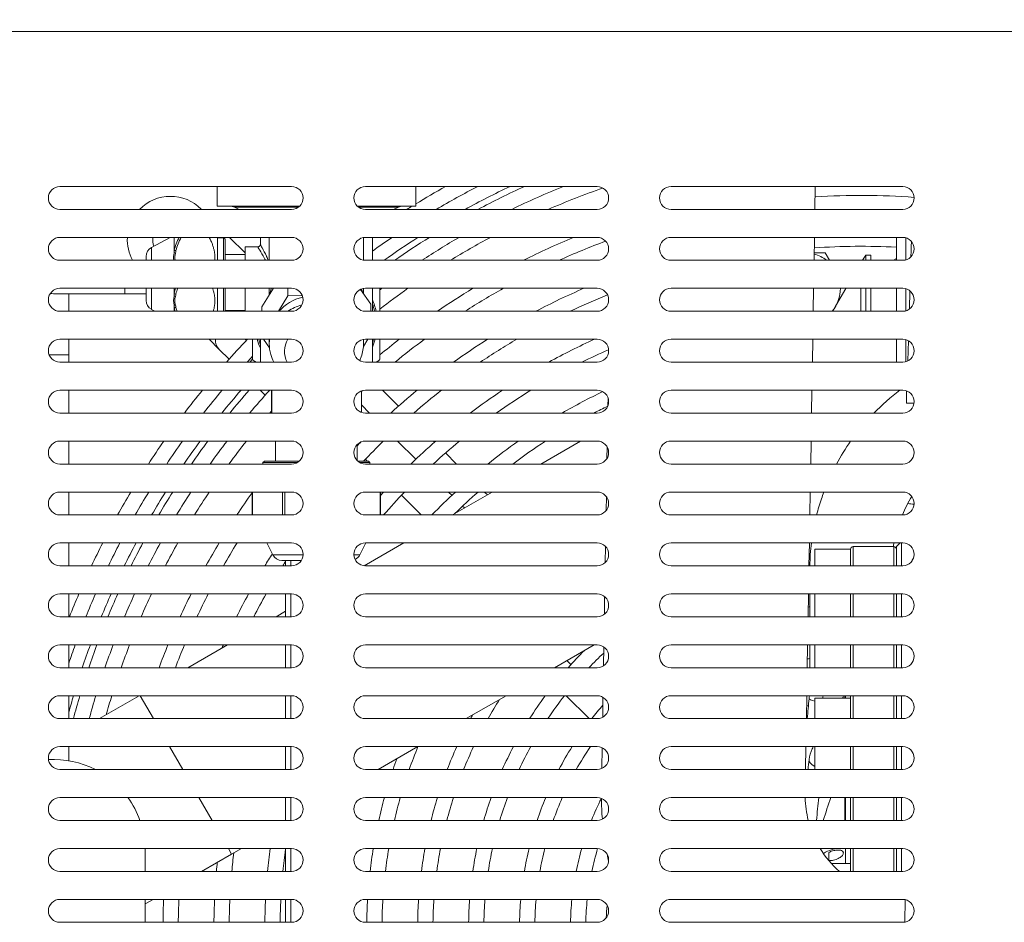
# Model space of a CAD drawing. Units: millimetres. Extents: x -3679 to 17205, y -940 to 8446.
# Drawn here: x -1272 to -1079, y 7241 to 7418 of the extents above; entities that cross this region are included whole.
import ezdxf

# ---------------------------------------------------------------- set-up
doc = ezdxf.new("R2010")
doc.units = ezdxf.units.MM
doc.header["$LTSCALE"] = 20
for name, color, linetype, lineweight in [('AM_5', 3, 'Continuous', 25), ('Spigoli tangenti visibili(MAC_ISO)', 7, 'Continuous', 18), ('Spigoli visibili(MAC_ISO)', 7, 'Continuous', 35)]:
    doc.layers.add(name, color=color, linetype=linetype, lineweight=lineweight)
doc.styles.get("Standard").update_dxf_attribs({"font": 'sanss___.ttf'})
doc.dimstyles.new('Standard$0', dxfattribs={"dimtxt": 0.18, "dimasz": 0.18, "dimexe": 0.18, "dimexo": 0.0625, "dimgap": 0.09, "dimtad": 0, "dimtih": 1, "dimtoh": 1, "dimdec": 4, "dimzin": 0, "dimdsep": 46, "dimtxsty": 'Standard', "dimcen": 0.09, "dimadec": 0, "dimazin": 0, "dimtfac": 1, "dimtdec": 4, "dimtofl": 0, "dimtmove": 0, "dimatfit": 3, "dimfxl": 1, "dimtolj": 1, "dimtzin": 0, "dimarcsym": 0})

# ---------------------------------------------------------------- blocks, each defined once
blk = doc.blocks.new('*D116')
at = {"layer": 'AM_5', "color": 0, "linetype": 'ByBlock', "lineweight": -2, "transparency": 16777216}
for p, q in [((-1421.77, 7414.91), (-1421.77, 7658.11)), ((-1371.77, 7657.93), (-137.12, 7657.93)), ((-87.12, 7415.91), (-87.12, 7658.11))]:
    blk.add_line(p, q, dxfattribs=at)
at = {"layer": 'AM_5', "color": 0, "transparency": 16777216}
for points in [[(-1371.77, 7666.26), (-1371.77, 7649.59), (-1421.77, 7657.93)], [(-137.12, 7666.26), (-137.12, 7649.59), (-87.12, 7657.93)]]:
    blk.add_solid(points, dxfattribs=at)
at = {"layer": 'AM_5', "color": 0, "lineweight": 15, "transparency": 16777216, "insert": (-754.45, 7714.03), "char_height": 70, "attachment_point": 5}
blk.add_mtext('\\A1;1335', dxfattribs=at)

msp = doc.modelspace()

# ---------------------------------------------------------------- linework, layer by layer
at = {"layer": 'Spigoli tangenti visibili(MAC_ISO)', "lineweight": 15}
for p, q in [((-174.07, 7415.55), (-1419.47, 7415.55)), ((-1236.78, 7380.67), (-1236.85, 7380.6)), ((-1217.68, 7381.04), (-1230.24, 7381.04)), ((-1198.05, 7381.04), (-1205.85, 7381.04)), ((-1098.44, 7375.03), (-1098.44, 7370.68)), ((-1246.53, 7373.11), (-1246.53, 7370.6)), ((-1246.53, 7365.1), (-1246.53, 7360.97)), ((-1098.44, 7365.03), (-1098.44, 7360.68)), ((-1097.63, 7364.62), (-1097.72, 7361.01)), ((-1098.44, 7355.03), (-1098.44, 7350.68)), ((-1097.89, 7354.8), (-1097.99, 7350.85)), ((-1262.77, 7352.04), (-1266.62, 7352.04)), ((-1227.24, 7350.6), (-1226.68, 7351.16)), ((-1226.71, 7320.6), (-1226.71, 7325.1)), ((-1220.78, 7325.1), (-1220.78, 7320.6)), ((-1220.35, 7320.6), (-1220.35, 7325.1)), ((-1201.6, 7325.1), (-1201.6, 7320.6)), ((-1108.77, 7310.6), (-1108.77, 7314.38)), ((-1100.77, 7310.6), (-1100.77, 7314.38)), ((-1222.7, 7312.78), (-1216.77, 7312.78)), ((-1206.77, 7312.78), (-1205.6, 7312.78)), ((-1108.77, 7300.6), (-1108.77, 7305.1)), ((-1100.77, 7300.6), (-1100.77, 7305.1)), ((-1108.77, 7290.6), (-1108.77, 7295.1)), ((-1100.77, 7290.6), (-1100.77, 7295.1)), ((-1246.15, 7280.6), (-1248.74, 7285.1)), ((-1110.42, 7285.1), (-1110.42, 7284.59)), ((-1108.77, 7280.6), (-1108.77, 7285.1)), ((-1100.77, 7280.6), (-1100.77, 7285.1)), ((-1240.37, 7270.6), (-1242.97, 7275.1)), ((-1108.77, 7270.6), (-1108.77, 7275.1)), ((-1100.77, 7270.6), (-1100.77, 7275.1)), ((-1234.6, 7260.6), (-1237.2, 7265.1)), ((-1110.42, 7265.1), (-1110.42, 7260.6)), ((-1108.77, 7260.6), (-1108.77, 7265.1)), ((-1100.77, 7260.6), (-1100.77, 7265.1)), ((-1230.79, 7254), (-1231.42, 7255.1)), ((-1108.77, 7250.6), (-1108.77, 7255.1)), ((-1100.77, 7250.6), (-1100.77, 7255.1)), ((-1098.54, 7245.05), (-1098.61, 7240.64))]:
    msp.add_line(p, q, dxfattribs=at)
for centre, major_axis, ratio, start_param, end_param in [((-1097.62, 7365.11), (-0.41, -12.73), 0.000019, 2.075188, 2.380692), ((-1238.89, 7371.08), (-0.28, 3.56), 0.920982, 1.225115, 1.63134), ((-1241.72, 7372.26), (0.489, -0.105), 0.475851, 1.6731, 2.476317), ((-1241.83, 7371.78), (0.484, -0.125), 0.472422, 1.691806, 2.204866), ((-1238.5, 7371.16), (0.02, 3.46), 0.995129, 1.323492, 1.737231), ((-1241.72, 7364.23), (0.488, -0.108), 0.506635, 4.020322, 4.82354), ((-1239.16, 7362.73), (0.22, 3.35), 0.900507, 1.372981, 1.912995), ((-1241.83, 7363.76), (0.484, -0.127), 0.502984, 4.33077, 4.84383), ((-1241.83, 7362.07), (-0.484, -0.127), 0.502984, 0.926295, 1.439355), ((-1238.79, 7362.66), (0, 3.25), 0.970974, 1.30501, 1.833759), ((-1214.15, 7354.23), (-9.25, 0), 0.866025, 5.026261, 5.363702), ((-1241.72, 7361.6), (-0.488, -0.108), 0.506635, 0.656429, 1.459646), ((-1214.15, 7354.23), (-9.25, 0), 0.866025, 6.17426, 6.283185), ((-1214.15, 7352.73), (-6.25, 0), 0.866025, 5.829792, 6.687475), ((-1214.15, 7354.23), (9.25, 0), 0.866025, 0, 0.103742), ((-1114.93, 7284.32), (-2.49, 0.23), 0.194304, 0, 1.018786), ((-1109.45, 7283.35), (-5.5, 0), 0.980785, 5.952759, 6.052081), ((-1114.93, 7272.3), (-2.49, 0.27), 0.553331, 0, 1.060803), ((-221.04, 7203.99), (-897.5, 0), 0.83147, 6.201198, 6.207247)]:
    msp.add_ellipse(centre, major_axis=major_axis, ratio=ratio, start_param=start_param, end_param=end_param, dxfattribs=at)
for points in [[(-1241.07, 7375.1), (-1241.52, 7374.28), (-1241.88, 7373.41), (-1242.07, 7372.49)], [(-1241.72, 7372.5), (-1241.52, 7373.41), (-1241.15, 7374.28), (-1240.68, 7375.1)], [(-1241.83, 7372.02), (-1241.79, 7372.18), (-1241.75, 7372.34), (-1241.72, 7372.5)], [(-1241.79, 7365.1), (-1241.91, 7364.78), (-1242, 7364.45), (-1242.07, 7364.11)], [(-1241.83, 7363.51), (-1241.79, 7363.66), (-1241.75, 7363.82), (-1241.72, 7363.97)], [(-1241.72, 7363.97), (-1241.64, 7364.36), (-1241.52, 7364.73), (-1241.37, 7365.1)], [(-1241.72, 7361.34), (-1241.75, 7361.5), (-1241.79, 7361.65), (-1241.83, 7361.81)], [(-1242.07, 7361.36), (-1242.02, 7361.1), (-1241.95, 7360.85), (-1241.87, 7360.6)], [(-1241.51, 7360.6), (-1241.6, 7360.84), (-1241.66, 7361.09), (-1241.72, 7361.34)]]:
    msp.add_open_spline(points, degree=3, dxfattribs=at)
for points, knots in [([(-1223.6, 7370.6), (-1223.71, 7370.85), (-1223.81, 7371.09), (-1223.93, 7371.35), (-1223.94, 7371.38), (-1224.25, 7372.04), (-1224.53, 7372.57), (-1224.76, 7372.99), (-1224.78, 7373.03), (-1224.96, 7373.35), (-1225.07, 7373.56), (-1225.14, 7373.7), (-1225.15, 7373.72), (-1225.15, 7373.73)], [-6.8134559, -6.8134559, -6.8134559, -6.8134559, -6.7157546, -6.7157546, -6.7020901, -6.7020901, -6.428082, -6.428082, -6.403598, -6.403598, -6.1863355, -6.1863355, -6.1051114, -6.1051114, -6.1051114, -6.1051114]), ([(-1225.65, 7373.23), (-1225.65, 7373.23), (-1225.65, 7373.23), (-1225.65, 7373.23), (-1225.66, 7373.22), (-1225.52, 7373), (-1225.28, 7372.61), (-1225.04, 7372.21), (-1224.71, 7371.66), (-1224.36, 7370.98), (-1224.3, 7370.86), (-1224.23, 7370.73), (-1224.17, 7370.6)], [6.0835842, 6.0835842, 6.0835842, 6.0835842, 6.0913844, 6.0913844, 6.0913844, 6.403493, 6.403493, 6.403493, 6.7156015, 6.7156015, 6.7156015, 6.7720398, 6.7720398, 6.7720398, 6.7720398]), ([(-1096.9, 7312.1), (-1097.01, 7311.97), (-1097.1, 7311.84), (-1097.16, 7311.7), (-1097.16, 7311.69), (-1097.16, 7311.68), (-1097.17, 7311.67), (-1097.19, 7311.61), (-1097.21, 7311.55), (-1097.23, 7311.49)], [-0.014908958, -0.014908958, -0.014908958, -0.014908958, -0.013256772, -0.013256772, -0.013256772, -0.01317339, -0.01317339, -0.01317339, -0.01248137, -0.01248137, -0.01248137, -0.01248137])]:
    msp.add_open_spline(points, degree=3, knots=knots, dxfattribs=at)
at = {"layer": 'Spigoli visibili(MAC_ISO)', "lineweight": 15}
for p, q in [((-1264.52, 7385.1), (-1219.02, 7385.1)), ((-1233.65, 7385.1), (-1233.65, 7381.23)), ((-1204.52, 7385.1), (-1159.02, 7385.1)), ((-1194.65, 7385.1), (-1194.65, 7381.23)), ((-1144.52, 7385.1), (-1099.02, 7385.1)), ((-1116.27, 7380.6), (-1116.19, 7385.1)), ((-1233.65, 7381.23), (-1217.46, 7381.23)), ((-1206.08, 7381.23), (-1194.65, 7381.23)), ((-1219.02, 7380.6), (-1264.52, 7380.6)), ((-1236.78, 7380.67), (-1236.71, 7380.6)), ((-1229.31, 7380.6), (-1230.24, 7381.04)), ((-1159.02, 7380.6), (-1204.52, 7380.6)), ((-1198.99, 7380.6), (-1198.05, 7381.04)), ((-1099.02, 7380.6), (-1144.52, 7380.6)), ((-1264.52, 7375.1), (-1219.02, 7375.1)), ((-1246.53, 7373.11), (-1242.87, 7375.1)), ((-1242.07, 7372.49), (-1242.07, 7375.1)), ((-1233.57, 7375.04), (-1233.64, 7375.1)), ((-1233.57, 7375.04), (-1233.57, 7370.6)), ((-1233.57, 7375.04), (-1232.37, 7375.04)), ((-1232.37, 7370.6), (-1232.37, 7375.04)), ((-1232.07, 7374.74), (-1232.37, 7375.04)), ((-1232.07, 7374.74), (-1232.07, 7370.6)), ((-1231.2, 7375.1), (-1228.15, 7372.06)), ((-1225.15, 7375.1), (-1225.15, 7373.73)), ((-1223.4, 7370.6), (-1223.4, 7375.1)), ((-1204.9, 7370.63), (-1204.9, 7375.07)), ((-1204.52, 7375.1), (-1159.02, 7375.1)), ((-1203.15, 7375.1), (-1203.15, 7370.6)), ((-1144.52, 7375.1), (-1099.02, 7375.1)), ((-1116.43, 7370.6), (-1116.36, 7375.1)), ((-1100.27, 7375.1), (-1100.27, 7370.6)), ((-1242.17, 7371.49), (-1242.17, 7371.49)), ((-1242.07, 7372.04), (-1242.07, 7372.49)), ((-1228.15, 7371.73), (-1232.07, 7371.73)), ((-1228.15, 7370.6), (-1228.15, 7373.23)), ((-1225.65, 7373.23), (-1228.15, 7373.23)), ((-1114.23, 7372.08), (-1116.41, 7372.08)), ((-1113.38, 7370.6), (-1114.23, 7372.08)), ((-1106.92, 7370.6), (-1106.26, 7371.58)), ((-1106.26, 7371.58), (-1106.26, 7370.6)), ((-1106.26, 7371.58), (-1105.27, 7371.58)), ((-1105.27, 7371.58), (-1105.27, 7370.6)), ((-1219.02, 7370.6), (-1264.52, 7370.6)), ((-1247.57, 7370.6), (-1247.57, 7371.35)), ((-1159.02, 7370.6), (-1204.52, 7370.6)), ((-1099.02, 7370.6), (-1144.52, 7370.6)), ((-1100.27, 7370.93), (-1100.83, 7370.6)), ((-1265.77, 7364.04), (-1251.77, 7364.04)), ((-1264.52, 7365.1), (-1219.02, 7365.1)), ((-1262.77, 7360.6), (-1262.77, 7364.04)), ((-1251.77, 7365.1), (-1251.77, 7364.04)), ((-1247.57, 7364.04), (-1251.77, 7364.04)), ((-1247.57, 7362.73), (-1247.57, 7365.1)), ((-1242.07, 7364.11), (-1242.07, 7365.1)), ((-1242.07, 7363.58), (-1242.07, 7364.11)), ((-1233.57, 7365.1), (-1233.57, 7360.6)), ((-1232.37, 7360.6), (-1232.37, 7365.1)), ((-1232.07, 7365.1), (-1232.07, 7360.6)), ((-1228.15, 7360.6), (-1228.15, 7365.1)), ((-1224.83, 7361.48), (-1222.56, 7365.1)), ((-1223.4, 7363.76), (-1223.4, 7365.1)), ((-1219.74, 7365.1), (-1219.74, 7363.61)), ((-1205.52, 7364.87), (-1203.47, 7361.99)), ((-1204.9, 7365.07), (-1204.9, 7364)), ((-1204.52, 7365.1), (-1159.02, 7365.1)), ((-1203.15, 7365.1), (-1203.15, 7360.6)), ((-1144.52, 7365.1), (-1099.02, 7365.1)), ((-1116.53, 7365.1), (-1116.6, 7360.6)), ((-1112.21, 7361.58), (-1110.19, 7365.08)), ((-1110.19, 7365.08), (-1110.2, 7365.1)), ((-1107.27, 7365.1), (-1107.27, 7360.6)), ((-1106.26, 7365.1), (-1106.26, 7360.6)), ((-1105.27, 7365.1), (-1105.27, 7360.6)), ((-1100.27, 7365.1), (-1100.27, 7360.6)), ((-1242.18, 7362.61), (-1242.18, 7362.61)), ((-1221.62, 7360.6), (-1219.74, 7363.61)), ((-1219.74, 7363.61), (-1216.93, 7363.68)), ((-1203.47, 7361.99), (-1203.47, 7360.6)), ((-1219.02, 7360.6), (-1264.52, 7360.6)), ((-1246.53, 7360.97), (-1245.86, 7360.6)), ((-1242.07, 7361.36), (-1242.07, 7361.8)), ((-1242.07, 7360.6), (-1242.07, 7361.36)), ((-1228.15, 7360.73), (-1232.07, 7360.73)), ((-1224.83, 7361.48), (-1224.83, 7360.6)), ((-1159.02, 7360.6), (-1204.52, 7360.6)), ((-1099.02, 7360.6), (-1144.52, 7360.6)), ((-1112.77, 7360.6), (-1112.21, 7361.58)), ((-1264.52, 7355.1), (-1219.02, 7355.1)), ((-1262.77, 7352.04), (-1262.77, 7355.1)), ((-1235.23, 7355.1), (-1233.22, 7353.1)), ((-1227.89, 7354.85), (-1228.15, 7355.1)), ((-1225.15, 7355.1), (-1225.15, 7350.6)), ((-1223.35, 7353.4), (-1224.56, 7355.1)), ((-1223.4, 7355.1), (-1223.4, 7354.23)), ((-1204.02, 7355.1), (-1204.92, 7353.67)), ((-1204.9, 7355.07), (-1204.9, 7354.23)), ((-1204.52, 7355.1), (-1159.02, 7355.1)), ((-1203.15, 7355.1), (-1203.15, 7350.6)), ((-1144.52, 7355.1), (-1099.02, 7355.1)), ((-1116.69, 7355.1), (-1116.77, 7350.6)), ((-1100.27, 7355.1), (-1100.27, 7350.6)), ((-1233.22, 7353.1), (-1231.3, 7351.18)), ((-1219.02, 7350.6), (-1264.52, 7350.6)), ((-1262.77, 7352.04), (-1262.77, 7350.6)), ((-1159.02, 7350.6), (-1204.52, 7350.6)), ((-1099.02, 7350.6), (-1144.52, 7350.6)), ((-1264.52, 7345.1), (-1219.02, 7345.1)), ((-1262.77, 7345.1), (-1262.77, 7340.6)), ((-1224.21, 7344.11), (-1225.21, 7345.1)), ((-1222.97, 7345.1), (-1222.97, 7340.6)), ((-1222.92, 7345.1), (-1222.92, 7340.6)), ((-1205.32, 7344.95), (-1205.32, 7340.75)), ((-1204.52, 7345.1), (-1159.02, 7345.1)), ((-1201.15, 7345.1), (-1198.02, 7341.98)), ((-1144.52, 7345.1), (-1099.02, 7345.1)), ((-1116.86, 7345.1), (-1116.94, 7340.6)), ((-1098.27, 7344.97), (-1098.27, 7342.58)), ((-1156.89, 7343.58), (-1156.92, 7342.05)), ((-1096.79, 7342.58), (-1098.27, 7342.58)), ((-1219.02, 7340.6), (-1264.52, 7340.6)), ((-1205.32, 7342.2), (-1203.72, 7340.6)), ((-1159.02, 7340.6), (-1204.52, 7340.6)), ((-1099.02, 7340.6), (-1144.52, 7340.6)), ((-1264.52, 7335.1), (-1219.02, 7335.1)), ((-1262.77, 7335.1), (-1262.77, 7330.6)), ((-1222.15, 7335.1), (-1222.15, 7331.17)), ((-1204.52, 7335.1), (-1159.02, 7335.1)), ((-1198.21, 7335.1), (-1194.63, 7331.53)), ((-1191.14, 7335.1), (-1190.93, 7334.9)), ((-1162.32, 7335.1), (-1170.11, 7330.6)), ((-1144.52, 7335.1), (-1099.02, 7335.1)), ((-1117.03, 7335.1), (-1117.1, 7330.6)), ((-1206.15, 7334.4), (-1206.15, 7331.3)), ((-1157.05, 7333.95), (-1157.09, 7331.69)), ((-1224.35, 7331.17), (-1224.65, 7330.87)), ((-1217.96, 7330.87), (-1224.65, 7330.87)), ((-1224.65, 7330.6), (-1224.65, 7330.87)), ((-1224.35, 7331.17), (-1217.53, 7331.17)), ((-1206.01, 7331.17), (-1203.95, 7331.17)), ((-1203.65, 7330.87), (-1205.58, 7330.87)), ((-1204.18, 7331.17), (-1204.53, 7331.52)), ((-1203.95, 7331.17), (-1203.65, 7330.87)), ((-1203.65, 7330.6), (-1203.65, 7330.87)), ((-1188.81, 7332.78), (-1186.63, 7330.6)), ((-1219.02, 7330.6), (-1264.52, 7330.6)), ((-1159.02, 7330.6), (-1204.52, 7330.6)), ((-1203.61, 7330.6), (-1203.65, 7330.64)), ((-1099.02, 7330.6), (-1144.52, 7330.6)), ((-1264.52, 7325.1), (-1219.02, 7325.1)), ((-1262.77, 7325.1), (-1262.77, 7320.6)), ((-1226.77, 7320.6), (-1226.77, 7325.1)), ((-1204.52, 7325.1), (-1159.02, 7325.1)), ((-1201.53, 7320.6), (-1201.53, 7325.1)), ((-1188.2, 7325.1), (-1187.55, 7324.46)), ((-1179.64, 7325.1), (-1187.43, 7320.6)), ((-1181.12, 7325.1), (-1180.58, 7324.56)), ((-1144.52, 7325.1), (-1099.02, 7325.1)), ((-1117.2, 7325.1), (-1117.27, 7320.6)), ((-1193.6, 7320.6), (-1197.46, 7324.45)), ((-1157.22, 7324.2), (-1157.26, 7321.45)), ((-1185.43, 7322.34), (-1185.06, 7321.97)), ((-1219.02, 7320.6), (-1264.52, 7320.6)), ((-1159.02, 7320.6), (-1204.52, 7320.6)), ((-1200.67, 7320.6), (-1200.82, 7320.75)), ((-1099.02, 7320.6), (-1144.52, 7320.6)), ((-1264.52, 7315.1), (-1219.02, 7315.1)), ((-1262.77, 7315.1), (-1262.77, 7310.6)), ((-1222.7, 7312.78), (-1223.86, 7315.1)), ((-1205.6, 7312.78), (-1204.43, 7315.1)), ((-1196.96, 7315.1), (-1204.74, 7310.61)), ((-1204.52, 7315.1), (-1159.02, 7315.1)), ((-1157.38, 7314.4), (-1157.43, 7311.26)), ((-1144.52, 7315.1), (-1099.02, 7315.1)), ((-1117.36, 7315.1), (-1117.44, 7310.6)), ((-1116.27, 7313.88), (-1116.27, 7310.6)), ((-1109.27, 7313.88), (-1116.27, 7313.88)), ((-1109.27, 7313.76), (-1109.27, 7313.88)), ((-1109.27, 7313.76), (-1109.27, 7310.6)), ((-1100.77, 7314.38), (-1108.77, 7314.38)), ((-1100.27, 7314.38), (-1099.54, 7315.1)), ((-1100.27, 7314.38), (-1100.27, 7310.6)), ((-1099.27, 7310.6), (-1099.27, 7315.1)), ((-1217.11, 7311.67), (-1220.91, 7311.67)), ((-1220.2, 7311.67), (-1220.2, 7310.6)), ((-1219.15, 7311.67), (-1219.15, 7310.6)), ((-1219.02, 7310.6), (-1264.52, 7310.6)), ((-1159.02, 7310.6), (-1204.52, 7310.6)), ((-1099.02, 7310.6), (-1144.52, 7310.6)), ((-1264.52, 7305.1), (-1219.02, 7305.1)), ((-1262.77, 7305.1), (-1262.77, 7300.6)), ((-1220.2, 7305.1), (-1220.2, 7300.6)), ((-1219.15, 7305.1), (-1219.15, 7300.6)), ((-1204.52, 7305.1), (-1159.02, 7305.1)), ((-1157.55, 7304.55), (-1157.6, 7301.1)), ((-1144.52, 7305.1), (-1099.02, 7305.1)), ((-1117.53, 7305.1), (-1117.61, 7300.6)), ((-1117.27, 7305.1), (-1117.27, 7300.6)), ((-1116.27, 7305.1), (-1116.27, 7300.6)), ((-1109.27, 7304.46), (-1109.27, 7305.1)), ((-1109.27, 7304.46), (-1109.27, 7300.6)), ((-1100.27, 7305.1), (-1100.27, 7300.6)), ((-1099.27, 7300.6), (-1099.27, 7305.1)), ((-1219.02, 7300.6), (-1264.52, 7300.6)), ((-1220.2, 7301.68), (-1222.07, 7300.6)), ((-1159.02, 7300.6), (-1204.52, 7300.6)), ((-1099.02, 7300.6), (-1144.52, 7300.6)), ((-1264.52, 7295.1), (-1219.02, 7295.1)), ((-1262.77, 7295.1), (-1262.77, 7290.6)), ((-1231.6, 7295.1), (-1239.39, 7290.6)), ((-1220.2, 7295.1), (-1220.2, 7290.6)), ((-1219.15, 7295.1), (-1219.15, 7290.6)), ((-1204.52, 7295.1), (-1159.02, 7295.1)), ((-1159.6, 7295.1), (-1167.39, 7290.6)), ((-1157.71, 7294.68), (-1157.77, 7290.98)), ((-1144.52, 7295.1), (-1099.02, 7295.1)), ((-1117.7, 7295.1), (-1117.78, 7290.6)), ((-1117.27, 7295.1), (-1117.27, 7290.6)), ((-1116.27, 7295.1), (-1116.27, 7290.6)), ((-1109.27, 7295.1), (-1109.27, 7290.6)), ((-1100.27, 7295.1), (-1100.27, 7290.6)), ((-1099.27, 7290.6), (-1099.27, 7295.1)), ((-1219.02, 7290.6), (-1264.52, 7290.6)), ((-1159.02, 7290.6), (-1204.52, 7290.6)), ((-1164.17, 7291.22), (-1164.96, 7292.01)), ((-1099.02, 7290.6), (-1144.52, 7290.6)), ((-1264.52, 7285.1), (-1219.02, 7285.1)), ((-1262.77, 7285.1), (-1262.77, 7280.6)), ((-1248.92, 7285.1), (-1256.71, 7280.6)), ((-1220.2, 7285.1), (-1220.2, 7280.6)), ((-1219.15, 7285.1), (-1219.15, 7280.6)), ((-1204.52, 7285.1), (-1159.02, 7285.1)), ((-1176.92, 7285.1), (-1184.71, 7280.6)), ((-1160.61, 7280.6), (-1165.12, 7285.1)), ((-1157.88, 7284.79), (-1157.94, 7280.88)), ((-1144.52, 7285.1), (-1099.02, 7285.1)), ((-1117.87, 7285.1), (-1117.94, 7280.6)), ((-1109.27, 7284.59), (-1116.27, 7284.59)), ((-1116.27, 7284.59), (-1116.27, 7280.6)), ((-1110.29, 7285.1), (-1110.29, 7284.59)), ((-1109.27, 7285.1), (-1109.27, 7284.59)), ((-1109.27, 7281.29), (-1109.27, 7284.59)), ((-1100.27, 7285.1), (-1100.27, 7280.6)), ((-1099.27, 7280.6), (-1099.27, 7285.1)), ((-1109.27, 7281.29), (-1109.27, 7280.6)), ((-1219.02, 7280.6), (-1264.52, 7280.6)), ((-1159.02, 7280.6), (-1204.52, 7280.6)), ((-1099.02, 7280.6), (-1144.52, 7280.6)), ((-1264.52, 7275.1), (-1219.02, 7275.1)), ((-1262.77, 7275.1), (-1262.77, 7272.34)), ((-1220.2, 7275.1), (-1220.2, 7270.6)), ((-1219.15, 7275.1), (-1219.15, 7270.6)), ((-1204.52, 7275.1), (-1159.02, 7275.1)), ((-1194.24, 7275.1), (-1202.04, 7270.6)), ((-1158.04, 7274.88), (-1158.11, 7270.79)), ((-1144.52, 7275.1), (-1099.02, 7275.1)), ((-1118.04, 7275.1), (-1118.11, 7270.6)), ((-1116.27, 7275.1), (-1116.27, 7270.6)), ((-1109.27, 7275.1), (-1109.27, 7270.6)), ((-1100.27, 7275.1), (-1100.27, 7270.6)), ((-1099.27, 7270.6), (-1099.27, 7275.1)), ((-1219.02, 7270.6), (-1264.52, 7270.6)), ((-1159.02, 7270.6), (-1204.52, 7270.6)), ((-1099.02, 7270.6), (-1144.52, 7270.6)), ((-1264.52, 7265.1), (-1219.02, 7265.1)), ((-1220.2, 7265.1), (-1220.2, 7260.6)), ((-1219.15, 7265.1), (-1219.15, 7260.6)), ((-1204.52, 7265.1), (-1159.02, 7265.1)), ((-1144.52, 7265.1), (-1099.02, 7265.1)), ((-1110.29, 7265.1), (-1110.29, 7260.6)), ((-1109.27, 7265.1), (-1109.27, 7260.6)), ((-1100.27, 7265.1), (-1100.27, 7260.6)), ((-1099.27, 7260.6), (-1099.27, 7265.1)), ((-1219.02, 7260.6), (-1264.52, 7260.6)), ((-1159.02, 7260.6), (-1204.52, 7260.6)), ((-1099.02, 7260.6), (-1144.52, 7260.6)), ((-1264.52, 7255.1), (-1219.02, 7255.1)), ((-1247.77, 7250.6), (-1247.77, 7254.59)), ((-1236.68, 7250.6), (-1230.79, 7254)), ((-1228.88, 7255.1), (-1230.79, 7254)), ((-1220.2, 7255.1), (-1220.2, 7250.6)), ((-1219.15, 7255.1), (-1219.15, 7250.6)), ((-1204.52, 7255.1), (-1159.02, 7255.1)), ((-1144.52, 7255.1), (-1099.02, 7255.1)), ((-1113.55, 7254.3), (-1113.55, 7252.75)), ((-1110.29, 7255.1), (-1110.29, 7252.15)), ((-1109.27, 7255.1), (-1109.27, 7250.6)), ((-1100.27, 7255.1), (-1100.27, 7250.6)), ((-1099.27, 7250.6), (-1099.27, 7255.1)), ((-1109.27, 7252.15), (-1113.02, 7252.15)), ((-1219.02, 7250.6), (-1264.52, 7250.6)), ((-1159.02, 7250.6), (-1204.52, 7250.6)), ((-1099.02, 7250.6), (-1144.52, 7250.6)), ((-1264.52, 7245.1), (-1219.02, 7245.1)), ((-1247.77, 7240.6), (-1247.77, 7245.1)), ((-1247.77, 7244.2), (-1246.2, 7245.1)), ((-1220.2, 7245.1), (-1220.2, 7240.6)), ((-1219.15, 7245.1), (-1219.15, 7240.6)), ((-1204.52, 7245.1), (-1159.02, 7245.1)), ((-1144.52, 7245.1), (-1099.02, 7245.1)), ((-1219.02, 7240.6), (-1264.52, 7240.6)), ((-1159.02, 7240.6), (-1204.52, 7240.6)), ((-1099.02, 7240.6), (-1144.52, 7240.6))]:
    msp.add_line(p, q, dxfattribs=at)
for centre, radius, start, end in [((-1264.52, 7382.85), 2.25, 90, 270), ((-1219.02, 7382.85), 2.25, 270, 90), ((-1204.52, 7382.85), 2.25, 90, 270), ((-1107.27, 7239.35), 167, 119.2197, 121.5491), ((-1107.27, 7239.35), 164, 117.2872, 120.5393), ((-1107.27, 7239.35), 161.2, 115.2901, 118.8078), ((-1107.27, 7239.35), 160, 114.3648, 118.0165), ((-1107.27, 7239.35), 157, 111.8219, 115.8838), ((-1159.02, 7382.85), 2.25, 270, 90), ((-1144.52, 7382.85), 2.25, 90, 270), ((-1099.02, 7382.85), 2.25, 270, 90), ((-1242.78, 7374.66), 8.5, 45.0439, 135.6408), ((-1107.27, 7239.35), 154, 109.1888, 113.4788), ((-1107.27, 7239.35), 144, 85.8197, 93.5651), ((-1231.1, 7379.23), 2, 64.7989, 90), ((-1197.2, 7379.23), 2, 90, 115.2011), ((-1107.27, 7239.35), 167, 121.8344, 122.2413), ((-1264.52, 7372.85), 2.25, 90, 270), ((-1242.78, 7374.66), 8.5, 177.0138, 208.5103), ((-1242.78, 7374.66), 3.5, 172.7316, 201.5187), ((-1219.02, 7372.85), 2.25, 270, 90), ((-1204.52, 7372.85), 2.25, 90, 270), ((-1107.27, 7239.35), 164, 124.1323, 125.7768), ((-1107.27, 7239.35), 161.2, 122.6352, 125.4911), ((-1107.27, 7239.35), 160, 121.9579, 124.8839), ((-1107.27, 7239.35), 157, 120.1573, 123.2812), ((-1107.27, 7239.35), 154, 118.1769, 121.5403), ((-1107.27, 7239.35), 147, 112.5613, 116.7655), ((-1107.27, 7239.35), 144, 110.3524, 114.2923), ((-1159.02, 7372.85), 2.25, 270, 90), ((-1144.52, 7372.85), 2.25, 90, 270), ((-1099.02, 7372.85), 2.25, 270, 90), ((-1245.57, 7371.35), 2, 118.6105, 180), ((-1118.27, 7365.08), 7, 52.1223, 74.6166), ((-1107.27, 7239.35), 134, 87.0056, 93.9037), ((-1264.52, 7362.85), 2.25, 90, 270), ((-1265.77, 7367.04), 3, 258.08, 270), ((-1219.02, 7362.85), 2.25, 270, 90), ((-1204.52, 7362.85), 2.25, 90, 270), ((-1107.27, 7239.35), 157, 126.7786, 126.9746), ((-1107.27, 7239.35), 154, 125.2583, 127.8196), ((-1107.27, 7239.35), 147, 121.1914, 124.4287), ((-1107.27, 7239.35), 144, 119.1598, 122.6466), ((-1107.27, 7239.35), 137, 113.3814, 117.744), ((-1107.27, 7239.35), 134, 111.7735, 115.1968), ((-1159.02, 7362.85), 2.25, 270, 90), ((-1144.52, 7362.85), 2.25, 90, 270), ((-1118.27, 7365.08), 7, 320.2642, 0.2068), ((-1099.02, 7362.85), 2.25, 270, 90), ((-1245.57, 7362.73), 2, 180, 241.3895), ((-1214.2, 7358.23), 12, 11.3949, 22.9507), ((-1214.2, 7358.23), 11.7, 11.6912, 19.1868), ((-1264.52, 7352.85), 2.25, 90, 270), ((-1231.46, 7354.87), 2.5, 174.6493, 225.0439), ((-1107.27, 7239.35), 167, 136.1229, 138.228), ((-1214.2, 7358.23), 12, 195.1153, 204.1479), ((-1214.2, 7358.23), 11.7, 195.5125, 200.6276), ((-1219.02, 7352.85), 2.25, 270, 90), ((-1204.52, 7352.85), 2.25, 90, 270), ((-1214.2, 7358.23), 12, 337.0493, 344.8847), ((-1214.2, 7358.23), 11.7, 340.8132, 344.4875), ((-1107.27, 7239.35), 147, 128.0554, 129.9693), ((-1107.27, 7239.35), 144, 126.5036, 129.4148), ((-1107.27, 7239.35), 137, 122.3398, 125.7039), ((-1107.27, 7239.35), 134, 120.2534, 123.8783), ((-1107.27, 7239.35), 127, 114.298, 118.8383), ((-1159.02, 7352.85), 2.25, 270, 90), ((-1144.52, 7352.85), 2.25, 90, 270), ((-1099.02, 7352.85), 2.25, 270, 90), ((-1107.27, 7239.35), 124, 113.5317, 116.2105), ((-1107.27, 7239.35), 164, 136.738, 137.2849), ((-1264.52, 7342.85), 2.25, 90, 270), ((-1107.27, 7239.35), 167, 140.7109, 142.6785), ((-1107.27, 7239.35), 164, 139.848, 141.8751), ((-1107.27, 7239.35), 161.2, 139.0032, 141.0898), ((-1107.27, 7239.35), 160, 138.6286, 140.7421), ((-1107.27, 7239.35), 157, 137.657, 139.8415), ((-1219.02, 7342.85), 2.25, 270, 90), ((-1204.52, 7342.85), 2.25, 90, 270), ((-1107.27, 7239.35), 144, 132.7883, 132.9166), ((-1107.27, 7239.35), 137, 129.4754, 132.3494), ((-1107.27, 7239.35), 134, 127.8911, 130.9224), ((-1107.27, 7239.35), 127, 123.6253, 127.1323), ((-1107.27, 7239.35), 124, 121.48, 125.2608), ((-1107.27, 7239.35), 117, 115.655, 120.0733), ((-1159.02, 7342.85), 2.25, 270, 90), ((-1144.52, 7342.85), 2.25, 90, 270), ((-1099.02, 7342.85), 2.25, 270, 90), ((-1107.27, 7239.35), 154, 138.7054, 138.893), ((-1107.27, 7239.35), 114, 115.8394, 117.3573), ((-1264.52, 7332.85), 2.25, 90, 270), ((-1107.27, 7239.35), 167, 145.0156, 146.8791), ((-1107.27, 7239.35), 164, 144.2788, 146.1926), ((-1107.27, 7239.35), 161.2, 143.5599, 145.5236), ((-1107.27, 7239.35), 160, 143.2419, 145.228), ((-1107.27, 7239.35), 157, 142.4197, 144.4643), ((-1107.27, 7239.35), 154, 141.5557, 143.6631), ((-1219.02, 7332.85), 2.25, 270, 90), ((-1204.52, 7332.85), 2.25, 90, 270), ((-1107.27, 7239.35), 137, 135.7786, 136.1989), ((-1107.27, 7239.35), 134, 134.3935, 136.7483), ((-1107.27, 7239.35), 127, 131.0674, 134.0689), ((-1107.27, 7239.35), 124, 129.4502, 132.6178), ((-1107.27, 7239.35), 117, 125.0774, 128.7472), ((-1107.27, 7239.35), 114, 122.8691, 126.828), ((-1159.02, 7332.85), 2.25, 270, 90), ((-1144.52, 7332.85), 2.25, 90, 270), ((-1099.02, 7332.85), 2.25, 270, 90), ((-1264.52, 7322.85), 2.25, 90, 270), ((-1107.27, 7239.35), 167, 149.1046, 150.8874), ((-1107.27, 7239.35), 164, 148.4753, 150.3021), ((-1107.27, 7239.35), 161.2, 147.8628, 149.7329), ((-1107.27, 7239.35), 160, 147.5925, 149.4818), ((-1107.27, 7239.35), 157, 146.8948, 148.8342), ((-1107.27, 7239.35), 154, 146.164, 148.1567), ((-1219.02, 7322.85), 2.25, 270, 90), ((-1204.52, 7322.85), 2.25, 90, 270), ((-1107.27, 7239.35), 127, 137.5306, 137.9168), ((-1107.27, 7239.35), 124, 136.2485, 139.062), ((-1107.27, 7239.35), 117, 132.8694, 136.017), ((-1107.27, 7239.35), 114, 131.2193, 134.344), ((-1159.02, 7322.85), 2.25, 270, 90), ((-1144.52, 7322.85), 2.25, 90, 270), ((-1099.02, 7322.85), 2.25, 270, 90), ((-1107.27, 7239.35), 147, 144.3845, 146.4461), ((-1107.27, 7239.35), 84, 82.8231, 83.688), ((-1264.52, 7312.85), 2.25, 90, 270), ((-1107.27, 7239.35), 167, 153.0256, 154.7451), ((-1107.27, 7239.35), 164, 152.4909, 154.2496), ((-1107.27, 7239.35), 161.2, 151.9713, 153.7686), ((-1107.27, 7239.35), 160, 151.7423, 153.5567), ((-1107.27, 7239.35), 157, 151.1522, 153.0109), ((-1107.27, 7239.35), 154, 150.5356, 152.441), ((-1107.27, 7239.35), 147, 148.9821, 151.0076), ((-1107.27, 7239.35), 144, 148.2616, 150.344), ((-1219.02, 7312.85), 2.25, 270, 90), ((-1204.52, 7312.85), 2.25, 90, 270), ((-1159.02, 7312.85), 2.25, 270, 90), ((-1144.52, 7312.85), 2.25, 90, 270), ((-1108.77, 7313.88), 0.5, 90, 180), ((-1100.77, 7313.88), 0.5, 0, 90), ((-1099.02, 7312.85), 2.25, 270, 90), ((-1107.27, 7239.35), 137, 147.4917, 148.6629), ((-1220.91, 7313.67), 2, 206.5651, 270), ((-1207.38, 7313.67), 2, 295.0556, 333.4349), ((-1107.27, 7239.35), 74, 97.6955, 97.8727), ((-1107.27, 7239.35), 134, 147.4324, 147.8785), ((-1264.52, 7302.85), 2.25, 90, 270), ((-1107.27, 7239.35), 167, 156.8143, 158.4837), ((-1107.27, 7239.35), 164, 156.3646, 158.0699), ((-1107.27, 7239.35), 161.2, 155.9284, 157.6686), ((-1107.27, 7239.35), 160, 155.7363, 157.492), ((-1107.27, 7239.35), 157, 155.2418, 157.0376), ((-1107.27, 7239.35), 154, 154.726, 156.5638), ((-1107.27, 7239.35), 147, 153.4308, 155.3757), ((-1107.27, 7239.35), 144, 152.8323, 154.8274), ((-1107.27, 7239.35), 137, 151.3194, 153.4435), ((-1107.27, 7239.35), 134, 150.6153, 152.8005), ((-1219.02, 7302.85), 2.25, 270, 90), ((-1204.52, 7302.85), 2.25, 90, 270), ((-1159.02, 7302.85), 2.25, 270, 90), ((-1144.52, 7302.85), 2.25, 90, 270), ((-1099.02, 7302.85), 2.25, 270, 90), ((-1107.27, 7239.35), 64, 98.9893, 99.2669), ((-1264.52, 7292.85), 2.25, 90, 270), ((-1107.27, 7239.35), 164, 160.1268, 161.4724), ((-1107.27, 7239.35), 161.2, 159.7667, 161.4623), ((-1107.27, 7239.35), 160, 159.6082, 161.3182), ((-1107.27, 7239.35), 157, 159.2007, 160.9476), ((-1107.27, 7239.35), 154, 158.7761, 160.5617), ((-1107.27, 7239.35), 147, 157.7127, 159.5959), ((-1107.27, 7239.35), 144, 157.2225, 159.1512), ((-1107.27, 7239.35), 137, 155.9876, 156.276), ((-1219.02, 7292.85), 2.25, 270, 90), ((-1204.52, 7292.85), 2.25, 90, 270), ((-1159.02, 7292.85), 2.25, 270, 90), ((-1144.52, 7292.85), 2.25, 90, 270), ((-1099.02, 7292.85), 2.25, 270, 90), ((-1107.27, 7239.35), 77, 134.7978, 138.2728), ((-1107.27, 7239.35), 74, 132.9953, 136.1663), ((-1107.27, 7239.35), 54, 100.6719, 101.1875), ((-1264.52, 7282.85), 2.25, 90, 270), ((-1107.27, 7239.35), 161.2, 163.5123, 164.718), ((-1107.27, 7239.35), 160, 163.3851, 165.0597), ((-1107.27, 7239.35), 157, 163.0581, 164.7674), ((-1107.27, 7239.35), 154, 162.7178, 164.1776), ((-1219.02, 7282.85), 2.25, 270, 90), ((-1204.52, 7282.85), 2.25, 90, 270), ((-1107.27, 7239.35), 77, 143.5475, 147.6076), ((-1107.27, 7239.35), 74, 141.812, 146.1216), ((-1159.02, 7282.85), 2.25, 270, 90), ((-1144.52, 7282.85), 2.25, 90, 270), ((-1099.02, 7282.85), 2.25, 270, 90), ((-1107.27, 7239.35), 84, 147.5926, 150.589), ((-1107.27, 7239.35), 67, 139.0912, 141.9993), ((-1107.27, 7239.35), 45, 103.1957, 103.6667), ((-1107.27, 7239.35), 87, 151.1625, 151.6968), ((-1264.52, 7272.85), 2.25, 90, 270), ((-1219.02, 7272.85), 2.25, 270, 90), ((-1204.52, 7272.85), 2.25, 90, 270), ((-1107.27, 7239.35), 94, 157.6465, 160.5826), ((-1107.27, 7239.35), 87, 155.7374, 158.9492), ((-1107.27, 7239.35), 84, 154.8117, 158.1595), ((-1107.27, 7239.35), 77, 152.336, 156.056), ((-1107.27, 7239.35), 74, 151.1114, 155.0203), ((-1107.27, 7239.35), 67, 147.7522, 152.198), ((-1107.27, 7239.35), 64, 146.0414, 150.7723), ((-1159.02, 7272.85), 2.25, 270, 90), ((-1144.52, 7272.85), 2.25, 90, 270), ((-1099.02, 7272.85), 2.25, 270, 90), ((-1265.77, 7254.59), 18, 62.8202, 93.1253), ((-1107.27, 7239.35), 97, 159.8713, 161.2061), ((-1264.52, 7262.85), 2.25, 90, 270), ((-1265.77, 7254.59), 18, 19.5131, 35.7339), ((-1219.02, 7262.85), 2.25, 270, 90), ((-1204.52, 7262.85), 2.25, 90, 270), ((-1107.27, 7239.35), 97, 164.6055, 167.3455), ((-1107.27, 7239.35), 94, 164.1014, 166.9346), ((-1107.27, 7239.35), 87, 162.7839, 165.8623), ((-1107.27, 7239.35), 84, 162.1487, 165.3463), ((-1107.27, 7239.35), 77, 160.463, 163.9799), ((-1107.27, 7239.35), 74, 159.6366, 163.3119), ((-1107.27, 7239.35), 67, 157.3979, 161.5085), ((-1107.27, 7239.35), 64, 156.2752, 160.6079), ((-1107.27, 7239.35), 57, 153.3179, 158.1112), ((-1159.02, 7262.85), 2.25, 270, 90), ((-1098.19, 7265.56), 60, 180.5912, 184.5117), ((-1144.52, 7262.85), 2.25, 90, 270), ((-1098.19, 7265.56), 20, 181.3193, 194.3606), ((-1099.02, 7262.85), 2.25, 270, 90), ((-1264.52, 7252.85), 2.25, 90, 270), ((-1265.77, 7254.59), 18, 0, 1.6312), ((-1107.27, 7239.35), 124, 173.1034, 174.7946), ((-1107.27, 7239.35), 117, 172.2636, 174.4823), ((-1107.27, 7239.35), 114, 172.1414, 174.3366), ((-1219.02, 7252.85), 2.25, 270, 90), ((-1204.52, 7252.85), 2.25, 90, 270), ((-1107.27, 7239.35), 97, 170.6554, 173.3399), ((-1107.27, 7239.35), 94, 170.3544, 173.1263), ((-1107.27, 7239.35), 87, 169.57, 172.5703), ((-1107.27, 7239.35), 84, 169.1931, 172.3033), ((-1107.27, 7239.35), 77, 168.1971, 171.5988), ((-1107.27, 7239.35), 74, 167.7113, 171.2556), ((-1107.27, 7239.35), 67, 166.404, 170.3336), ((-1107.27, 7239.35), 64, 165.7535, 169.8759), ((-1107.27, 7239.35), 57, 163.9596, 168.6169), ((-1107.27, 7239.35), 54, 163.0446, 167.9753), ((-1159.02, 7252.85), 2.25, 270, 90), ((-1098.19, 7265.56), 60, 191.152, 192.4537), ((-1144.52, 7252.85), 2.25, 90, 270), ((-1098.19, 7265.56), 20, 211.5353, 228.4195), ((-1099.02, 7252.85), 2.25, 270, 90), ((-1107.27, 7239.35), 127, 174.1129, 174.9179), ((-1264.52, 7242.85), 2.25, 90, 270), ((-1107.27, 7239.35), 137, 177.5945, 179.4772), ((-1107.27, 7239.35), 134, 177.5407, 179.4655), ((-1107.27, 7239.35), 127, 177.405, 179.4361), ((-1107.27, 7239.35), 124, 177.3422, 179.4224), ((-1107.27, 7239.35), 117, 177.183, 179.3879), ((-1107.27, 7239.35), 114, 177.1089, 179.3717), ((-1219.02, 7242.85), 2.25, 270, 90), ((-1204.52, 7242.85), 2.25, 90, 270), ((-1107.27, 7239.35), 97, 176.6016, 179.2616), ((-1107.27, 7239.35), 94, 176.493, 179.2381), ((-1107.27, 7239.35), 87, 176.2104, 179.1768), ((-1107.27, 7239.35), 84, 176.0749, 179.1474), ((-1107.27, 7239.35), 77, 175.7174, 179.0698), ((-1107.27, 7239.35), 74, 175.5435, 179.0321), ((-1107.27, 7239.35), 67, 175.0768, 178.931), ((-1107.27, 7239.35), 64, 174.8454, 178.8809), ((-1107.27, 7239.35), 57, 174.2103, 178.7434), ((-1107.27, 7239.35), 54, 173.8875, 178.6736), ((-1159.02, 7242.85), 2.25, 270, 90), ((-1107.27, 7239.35), 50, 174.72, 177.5416), ((-1144.52, 7242.85), 2.25, 90, 270), ((-1099.02, 7242.85), 2.25, 270, 90)]:
    msp.add_arc(centre, radius, start, end, dxfattribs=at)
for centre, major_axis, ratio, start_param, end_param in [((-1214.15, 7362.73), (-9.25, 0), 0.866025, 5.982727, 6.133621), ((-1214.15, 7362.73), (9.25, 0), 0.866025, 0.187608, 0.283726), ((-1214.15, 7355.73), (9.25, 0), 0.866025, 1.865593, 2.488004), ((-854.4, 7204.89), (-268.99, 0), 0.980785, 5.97425, 5.976297), ((-854.4, 7203.99), (-268.99, 0), 0.83147, 6.006414, 6.02727)]:
    msp.add_ellipse(centre, major_axis=major_axis, ratio=ratio, start_param=start_param, end_param=end_param, dxfattribs=at)
for points, weights in [([(-1234.1, 7370.6), (-1233.92, 7372.72), (-1235.2, 7375.1)], [1.26296087385, 1.27639912951, 1.18634980034]), ([(-1234.41, 7360.6), (-1233.7, 7362.84), (-1234.54, 7365.1)], [1.24049684728, 1.29329654863, 1.23094054658]), ([(-1201.7, 7365.1), (-1201.7, 7362.72), (-1201.7, 7360.6)], [1.10223148921, 1.15152578711, 1.16957443326]), ([(-1226.7, 7351.3), (-1226.7, 7353.3), (-1226.7, 7355.1)], [1.10109114322, 1.14238668265, 1.16207093982]), ([(-1201.7, 7355.1), (-1201.7, 7353.3), (-1201.7, 7351.3)], [1.16207093359, 1.14238667612, 1.10109114322]), ([(-1225.98, 7350.6), (-1226.21, 7350.74), (-1226.45, 7350.87)], [1.11154436998, 1.10650336399, 1.10109114322]), ([(-1201.95, 7350.87), (-1202.18, 7350.74), (-1202.41, 7350.6)], [1.10109114322, 1.10650337481, 1.11154439013])]:
    msp.add_rational_spline(points, weights, degree=2, dxfattribs=at)
for points, knots in [([(-1225.65, 7373.23), (-1225.6, 7373.23), (-1225.55, 7373.24), (-1225.46, 7373.27), (-1225.41, 7373.29), (-1225.32, 7373.35), (-1225.28, 7373.39), (-1225.22, 7373.48), (-1225.19, 7373.52), (-1225.17, 7373.6), (-1225.16, 7373.62), (-1225.15, 7373.68), (-1225.15, 7373.7), (-1225.15, 7373.73)], [0, 0, 0, 0, 0.0150034, 0.0150034, 0.03062917, 0.03062917, 0.04736014, 0.04736014, 0.06346074, 0.06346074, 0.07199611, 0.07199611, 0.08088522, 0.08088522, 0.08088522, 0.08088522]), ([(-1222.5, 7350.6), (-1222.75, 7351.08), (-1222.95, 7351.57), (-1223.3, 7352.78), (-1223.4, 7353.51), (-1223.4, 7354.23)], [5.8571755, 5.8571755, 5.8571755, 5.8571755, 6.0383761, 6.0383761, 6.2831853, 6.2831853, 6.2831853, 6.2831853]), ([(-1204.9, 7354.23), (-1204.9, 7353.36), (-1205.05, 7352.49), (-1205.43, 7351.41), (-1205.53, 7351.16), (-1205.65, 7350.91)], [3.1415927, 3.1415927, 3.1415927, 3.1415927, 3.4353921, 3.4353921, 3.5292109, 3.5292109, 3.5292109, 3.5292109]), ([(-1226.45, 7350.87), (-1226.46, 7350.88), (-1226.48, 7350.89), (-1226.52, 7350.92), (-1226.55, 7350.94), (-1226.59, 7350.99), (-1226.61, 7351.02), (-1226.65, 7351.08), (-1226.66, 7351.12), (-1226.69, 7351.18), (-1226.69, 7351.22), (-1226.7, 7351.27), (-1226.7, 7351.29), (-1226.7, 7351.3)], [0.24644354, 0.24644354, 0.24644354, 0.24644354, 0.25182467, 0.25182467, 0.26240202, 0.26240202, 0.27297936, 0.27297936, 0.28355671, 0.28355671, 0.29413406, 0.29413406, 0.29951519, 0.29951519, 0.29951519, 0.29951519]), ([(-1201.7, 7351.3), (-1201.7, 7351.29), (-1201.7, 7351.27), (-1201.7, 7351.22), (-1201.71, 7351.18), (-1201.73, 7351.12), (-1201.75, 7351.08), (-1201.78, 7351.02), (-1201.8, 7350.99), (-1201.85, 7350.94), (-1201.88, 7350.92), (-1201.92, 7350.89), (-1201.93, 7350.88), (-1201.95, 7350.87)], [0.24644354, 0.24644354, 0.24644354, 0.24644354, 0.25182467, 0.25182467, 0.26240202, 0.26240202, 0.27297936, 0.27297936, 0.28355671, 0.28355671, 0.29413406, 0.29413406, 0.29951519, 0.29951519, 0.29951519, 0.29951519]), ([(-1114.52, 7325.1), (-1114.68, 7324.66), (-1114.84, 7324.22), (-1115.34, 7322.73), (-1115.66, 7321.67), (-1115.93, 7320.6)], [2.7961057, 2.7961057, 2.7961057, 2.7961057, 2.8274334, 2.8274334, 2.9008117, 2.9008117, 2.9008117, 2.9008117]), ([(-1117.41, 7272.57), (-1117.33, 7273.29), (-1117.13, 7273.99), (-1116.75, 7274.8), (-1116.67, 7274.95), (-1116.58, 7275.1)], [3.2313994, 3.2313994, 3.2313994, 3.2313994, 3.516553, 3.516553, 3.5858787, 3.5858787, 3.5858787, 3.5858787]), ([(-1114.61, 7254.14), (-1114.48, 7254.21), (-1114.35, 7254.28), (-1113.64, 7254.63), (-1113.03, 7254.85), (-1112.28, 7255.04), (-1112.15, 7255.07), (-1112.02, 7255.1)], [3.9171544, 3.9171544, 3.9171544, 3.9171544, 3.984358, 3.984358, 4.275706, 4.275706, 4.3333098, 4.3333098, 4.3333098, 4.3333098]), ([(-1113.54, 7252.73), (-1113.31, 7252.72), (-1113.07, 7252.73), (-1112.51, 7252.82), (-1112.17, 7252.92), (-1111.6, 7253.17), (-1111.37, 7253.3), (-1111.06, 7253.54), (-1110.96, 7253.64), (-1110.81, 7253.83), (-1110.76, 7253.91), (-1110.7, 7254.07), (-1110.68, 7254.15), (-1110.68, 7254.29), (-1110.7, 7254.35), (-1110.76, 7254.48), (-1110.82, 7254.54), (-1110.97, 7254.66), (-1111.08, 7254.71), (-1111.39, 7254.79), (-1111.63, 7254.81), (-1112.18, 7254.78), (-1112.5, 7254.71), (-1113.05, 7254.54), (-1113.31, 7254.44), (-1113.55, 7254.3)], [0.0011897, 0.0011897, 0.0011897, 0.0011897, 0.079035, 0.079035, 0.1838148, 0.1838148, 0.2703038, 0.2703038, 0.321855, 0.321855, 0.3577844, 0.3577844, 0.3886581, 0.3886581, 0.4195644, 0.4195644, 0.45586, 0.45586, 0.5082791, 0.5082791, 0.5960864, 0.5960864, 0.6954971, 0.6954971, 0.7777795, 0.7777795, 0.7777795, 0.7777795])]:
    msp.add_open_spline(points, degree=3, knots=knots, dxfattribs=at)
for points in [[(-1225.65, 7373.23), (-1225.65, 7373.23), (-1225.65, 7373.23), (-1225.65, 7373.23)], [(-1099.6, 7345.1), (-1101.4, 7343.73), (-1103.11, 7342.22), (-1104.69, 7340.6)], [(-1109.25, 7335.1), (-1110.26, 7333.66), (-1111.19, 7332.15), (-1112.03, 7330.6)], [(-1097.25, 7324.24), (-1097.95, 7323.07), (-1098.57, 7321.85), (-1099.1, 7320.6)], [(-1116.95, 7315.1), (-1117.14, 7313.61), (-1117.24, 7312.11), (-1117.26, 7310.6)], [(-1100.77, 7315.1), (-1100.81, 7314.86), (-1100.86, 7314.62), (-1100.9, 7314.38)], [(-1117.77, 7280.6), (-1117.65, 7281.92), (-1117.54, 7283.24), (-1117.42, 7284.55)], [(-1117.77, 7280.6), (-1117.65, 7281.92), (-1117.54, 7283.24), (-1117.42, 7284.55)], [(-1117.42, 7284.55), (-1117.4, 7284.74), (-1117.38, 7284.92), (-1117.35, 7285.1)], [(-1117.62, 7270.6), (-1117.55, 7271.26), (-1117.48, 7271.92), (-1117.41, 7272.57)], [(-1118.18, 7265), (-1118.18, 7265.04), (-1118.18, 7265.07), (-1118.18, 7265.1)]]:
    msp.add_open_spline(points, degree=3, dxfattribs=at)

# ---------------------------------------------------------------- dimensions: what is measured, and where the dimension line sits
at = {"layer": 'AM_5', "color": 7, "lineweight": 15}
dim = msp.add_linear_dim(base=(-87.12, 7657.93), p1=(-1421.77, 7414.85), p2=(-87.12, 7415.85), dimstyle='Standard$0', override={"dimtxt": 70, "dimasz": 50, "dimgap": 20, "dimtad": 1, "dimdec": 0, "dimarcsym": 1}, dxfattribs=at)
dim.commit()
dim.dimension.update_dxf_attribs({"geometry": '*D116', "text_midpoint": (-754.45, 7714.03)})

doc.saveas('drawing.dxf')
